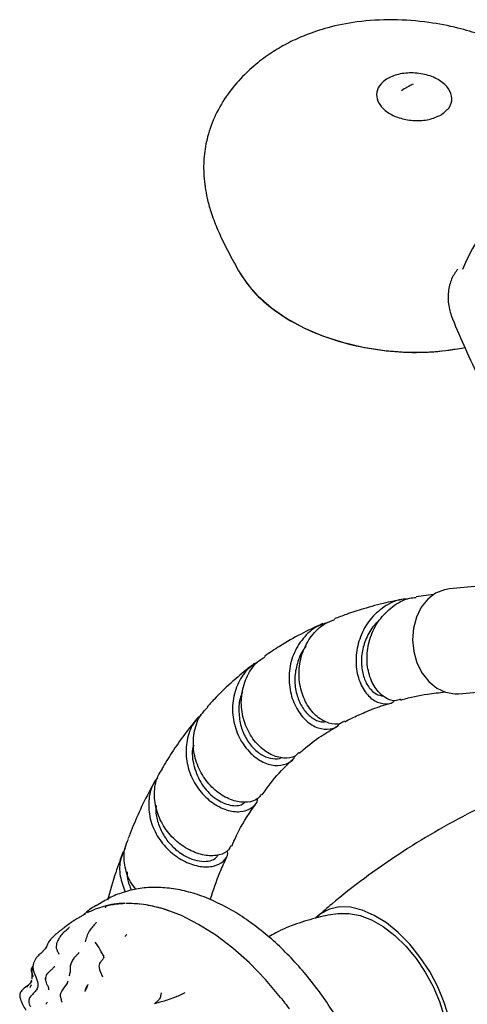
# Model space of a CAD drawing. Units: millimetres. Extents: x 45 to 1882, y 48 to 2460.
# Drawn here: x 1274 to 1334, y 2078 to 2209 of the extents above; entities that cross this region are included whole.
import ezdxf

# ---------------------------------------------------------------- set-up
doc = ezdxf.new("R2010")
doc.units = ezdxf.units.MM

msp = doc.modelspace()

# ---------------------------------------------------------------- linework, layer by layer
at = {"color": 7, "linetype": 'Continuous', "lineweight": 25}
for p, q in [((1335.1, 2133.43), (1331.25, 2133.08)), ((1329.13, 2132.31), (1326.81, 2132.01)), ((1332.49, 2119.14), (1336.35, 2119.48)), ((1285.64, 2091.74), (1284.39, 2091.01)), ((1284.61, 2091.14), (1284.39, 2091.01)), ((1285.68, 2090.99), (1285.6, 2090.68)), ((1292.96, 2090.71), (1293.94, 2090.38)), ((1280.02, 2088.01), (1280.2, 2088.14)), ((1276, 2083.01), (1275.85, 2082.75)), ((1278.9, 2083), (1278.78, 2082.85)), ((1280.86, 2081.71), (1280.93, 2082.13)), ((1276.68, 2080.31), (1276.7, 2080.74)), ((1280.63, 2080.98), (1280.51, 2080.64)), ((1280.86, 2081.71), (1280.89, 2081.8)), ((1275.77, 2080.53), (1275.59, 2080.12)), ((1276.56, 2079.99), (1276.68, 2080.31))]:
    msp.add_line(p, q, dxfattribs=at)
at = {"color": 7, "linetype": 'Continuous', "lineweight": 25, "flags": 128}
for points in [[(1302.86, 2176.09), (1303.25, 2175.3), (1304.39, 2173.56), (1305.85, 2171.91), (1307.62, 2170.37), (1309.65, 2168.97), (1311.92, 2167.73), (1314.4, 2166.67), (1317.04, 2165.8), (1319.81, 2165.14), (1322.65, 2164.7), (1325.53, 2164.49), (1328.4, 2164.5), (1331.21, 2164.75), (1333.38, 2165.11)], [(1331.25, 2133.08), (1330.56, 2132.96), (1329.4, 2132.49), (1328.36, 2131.69), (1327.49, 2130.62), (1326.85, 2129.31), (1326.46, 2127.85), (1326.34, 2126.3), (1326.49, 2124.74), (1326.92, 2123.25), (1327.6, 2121.9), (1328.49, 2120.77), (1329.54, 2119.9), (1330.72, 2119.34), (1331.95, 2119.12), (1332.49, 2119.14)], [(1308.85, 2078.82), (1306.83, 2081.22), (1304.71, 2083.41), (1302.51, 2085.38), (1300.25, 2087.09), (1297.97, 2088.54), (1295.7, 2089.7), (1293.45, 2090.56), (1291.25, 2091.1), (1290.97, 2091.15)], [(1331.7, 2072.12), (1331.57, 2074.05), (1331.18, 2076.09), (1330.55, 2078.17), (1329.69, 2080.25), (1328.62, 2082.26), (1327.36, 2084.16), (1325.96, 2085.91), (1324.45, 2087.44), (1322.87, 2088.73), (1321.26, 2089.73), (1319.65, 2090.43), (1318.1, 2090.81), (1316.64, 2090.85), (1315.31, 2090.56), (1314.14, 2089.94), (1313.48, 2089.36)], [(1316.86, 2089.98), (1317.91, 2089.99), (1319.38, 2089.73), (1320.91, 2089.13), (1322.45, 2088.24), (1323.98, 2087.06), (1325.44, 2085.63), (1326.8, 2083.99), (1328.02, 2082.19), (1329.07, 2080.27), (1329.91, 2078.28), (1330.53, 2076.29), (1330.9, 2074.34), (1331.03, 2072.48), (1330.9, 2070.78), (1330.52, 2069.27), (1329.89, 2067.99), (1329.7, 2067.72)], [(1283.3, 2080.56), (1283.3, 2080.56), (1283.29, 2080.55), (1283.27, 2080.52), (1283.24, 2080.47), (1283.16, 2080.34), (1283.06, 2080.15), (1282.95, 2079.92), (1282.88, 2079.64), (1282.88, 2079.64)]]:
    msp.add_lwpolyline(points, dxfattribs=at)
at = {"color": 7, "linetype": 'Continuous', "lineweight": 25}
for centre, start_param, end_param in [((1324.6, 2190.15), 0.866199, 1.020366), ((1342.2, 2178.03), 5.84769, 8.483254)]:
    msp.add_ellipse(centre, major_axis=(8.73, 10.27), ratio=0.492083, start_param=start_param, end_param=end_param, dxfattribs=at)
for points, knots in [([(1352.59, 2185.52), (1352.64, 2186.28), (1352.76, 2188.04), (1352.34, 2190.83), (1351.31, 2193.84), (1349.64, 2196.71), (1347.51, 2199.27), (1345.12, 2201.43), (1342.66, 2203.17), (1340.26, 2204.55), (1337.86, 2205.68), (1335.24, 2206.69), (1332.12, 2207.61), (1328.25, 2208.36), (1323.71, 2208.71), (1319.18, 2208.44), (1315.31, 2207.67), (1312.34, 2206.69), (1309.93, 2205.6), (1307.8, 2204.38), (1305.72, 2202.88), (1303.68, 2201.03), (1301.75, 2198.73), (1300.16, 2196.05), (1299.12, 2193.24), (1298.64, 2190.55), (1298.6, 2187.81), (1298.96, 2185.33), (1299.61, 2182.99), (1300.45, 2180.77), (1301.7, 2178.14), (1302.7, 2176.31), (1303.26, 2175.29)], [0, 0, 0, 0, 0.026616, 0.061606, 0.100597, 0.13962, 0.17842, 0.215532, 0.248149, 0.276386, 0.303602, 0.331196, 0.36353, 0.403913, 0.452316, 0.50206, 0.543677, 0.577406, 0.603784, 0.629787, 0.658129, 0.689032, 0.723211, 0.760726, 0.796624, 0.827552, 0.856787, 0.88882, 0.907433, 0.931035, 0.961372, 1, 1, 1, 1]), ([(1330.08, 2195.96), (1329.57, 2195.73), (1328.56, 2195.28), (1326.63, 2195.15), (1324.75, 2195.45), (1323.13, 2196.17), (1321.98, 2197.2), (1321.47, 2198.4), (1321.68, 2199.61), (1322.63, 2200.66), (1324.2, 2201.38), (1326.17, 2201.64), (1328.23, 2201.37), (1330.02, 2200.6), (1331.25, 2199.46), (1331.68, 2198.16), (1331.33, 2196.88), (1330.49, 2196.27), (1330.08, 2195.96)], [0, 0, 0, 0, 0.061794, 0.122481, 0.182477, 0.242153, 0.301857, 0.361943, 0.422786, 0.484808, 0.5481, 0.612385, 0.677341, 0.742631, 0.807889, 0.872757, 0.936897, 1, 1, 1, 1]), ([(1330.08, 2195.96), (1329.57, 2195.73), (1328.56, 2195.28), (1326.63, 2195.15), (1324.75, 2195.45), (1323.13, 2196.17), (1321.98, 2197.2), (1321.47, 2198.4), (1321.68, 2199.61), (1322.63, 2200.66), (1324.2, 2201.38), (1326.17, 2201.64), (1328.23, 2201.37), (1330.02, 2200.6), (1331.25, 2199.46), (1331.68, 2198.16), (1331.33, 2196.88), (1330.49, 2196.27), (1330.08, 2195.96)], [0, 0, 0, 0, 0.061794, 0.122481, 0.182477, 0.242153, 0.301857, 0.361943, 0.422786, 0.484808, 0.5481, 0.612385, 0.677341, 0.742631, 0.807889, 0.872757, 0.936897, 1, 1, 1, 1]), ([(1303.26, 2175.29), (1303.87, 2174.35), (1305.08, 2172.48), (1307.95, 2169.98), (1311.45, 2167.84), (1315.51, 2166.16), (1319.94, 2165.01), (1324.55, 2164.44), (1329.13, 2164.42), (1331.98, 2164.89), (1333.37, 2165.11)], [0, 0, 0, 0, 0.12588, 0.25203, 0.378191, 0.504254, 0.630056, 0.755489, 0.880385, 1, 1, 1, 1]), ([(1332.34, 2175.51), (1332.04, 2175.1), (1331.44, 2174.28), (1331.03, 2172.53), (1331.04, 2170.63), (1331.43, 2169.48), (1331.62, 2168.91)], [0, 0, 0, 0, 0.2501488, 0.4997916, 0.7497402, 1, 1, 1, 1]), ([(1331.62, 2168.91), (1332.78, 2166.24), (1335.11, 2160.91), (1339.09, 2152.98), (1343.53, 2145.16), (1348.54, 2137.54), (1354.18, 2130.24), (1359.84, 2123.97), (1365.08, 2118.52), (1369.68, 2113.85), (1373.91, 2109.46), (1377.65, 2105.32), (1380.94, 2101.38), (1384.26, 2097.68), (1387.85, 2094.22), (1390.68, 2092.2), (1392.1, 2091.19)], [0, 0, 0, 0, 0.083798, 0.167588, 0.251358, 0.335079, 0.418723, 0.502258, 0.564753, 0.627002, 0.688544, 0.749818, 0.811912, 0.874374, 0.937023, 1, 1, 1, 1]), ([(1325.16, 2131.69), (1324.37, 2131.55), (1322.56, 2131.2), (1320.04, 2130.5), (1317.77, 2129.77), (1316.5, 2129.29), (1315.98, 2129.08)], [0, 0, 0, 0, 0.247692, 0.571096, 0.821888, 1, 1, 1, 1]), ([(1325.74, 2131.72), (1325.45, 2131.71), (1324.32, 2131.68), (1322.51, 2130.75), (1320.6, 2129.04), (1319.32, 2126.75), (1318.75, 2124.24), (1318.91, 2121.79), (1319.7, 2119.73), (1320.96, 2118.3), (1322.4, 2117.74), (1323.5, 2117.77), (1323.9, 2118.18), (1323.95, 2118.24)], [0, 0, 0, 0, 0.037061, 0.14252, 0.248106, 0.35379, 0.459382, 0.56485, 0.669997, 0.774844, 0.879245, 0.983272, 1, 1, 1, 1]), ([(1324.76, 2118.42), (1324.51, 2118.33), (1323.83, 2118.08), (1322.56, 2118.61), (1321.29, 2119.88), (1320.44, 2121.84), (1320.19, 2124.2), (1320.65, 2126.68), (1321.82, 2128.99), (1323.63, 2130.78), (1325.39, 2131.81), (1326.52, 2131.9), (1326.82, 2131.92)], [0, 0, 0, 0, 0.0633616, 0.1746391, 0.2858899, 0.397161, 0.5086745, 0.620506, 0.732833, 0.8456617, 0.9590491, 1, 1, 1, 1]), ([(1317.32, 2115.53), (1317.14, 2115.41), (1316.57, 2115.01), (1315.24, 2115.15), (1313.66, 2115.99), (1312.3, 2117.59), (1311.42, 2119.74), (1311.17, 2122.2), (1311.65, 2124.68), (1312.87, 2126.87), (1314.39, 2128.4), (1315.59, 2128.83), (1316.02, 2128.99)], [0, 0, 0, 0, 0.049159, 0.159932, 0.270565, 0.38109, 0.49173, 0.602543, 0.713745, 0.825361, 0.937512, 1, 1, 1, 1]), ([(1314.44, 2128.44), (1314.37, 2128.42), (1313.38, 2128), (1311.44, 2127.04), (1308.94, 2125.65), (1307.39, 2124.58), (1306.75, 2124.14)], [0, 0, 0, 0, 0.024211, 0.36178, 0.73579, 1, 1, 1, 1]), ([(1315.02, 2128.56), (1314.57, 2128.42), (1313.34, 2128.03), (1311.74, 2126.55), (1310.43, 2124.38), (1309.86, 2121.87), (1310.04, 2119.36), (1310.89, 2117.12), (1312.23, 2115.43), (1313.85, 2114.47), (1315.4, 2114.39), (1316.43, 2114.72), (1316.7, 2115.19), (1316.71, 2115.21)], [0, 0, 0, 0, 0.059558, 0.16382, 0.268198, 0.372653, 0.476986, 0.581178, 0.685035, 0.788588, 0.891698, 0.994455, 1, 1, 1, 1]), ([(1321.88, 2128.82), (1321.72, 2128.69), (1321.04, 2128.13), (1320.25, 2126.73), (1319.6, 2124.85), (1319.5, 2122.94), (1319.84, 2121.22), (1320.55, 2119.88), (1321.49, 2119.01), (1322.15, 2118.9), (1322.47, 2118.85)], [0, 0, 0, 0, 0.043673, 0.182644, 0.321407, 0.45978, 0.597781, 0.735236, 0.872269, 1, 1, 1, 1]), ([(1312.2, 2125.4), (1312.19, 2125.39), (1311.72, 2124.92), (1311.16, 2123.65), (1310.68, 2121.73), (1310.75, 2119.76), (1311.29, 2118), (1312.19, 2116.58), (1313.31, 2115.7), (1314.27, 2115.32), (1314.73, 2115.45), (1314.86, 2115.48)], [0, 0, 0, 0, 0.001633, 0.138197, 0.274586, 0.410676, 0.546353, 0.68162, 0.816379, 0.950761, 1, 1, 1, 1]), ([(1311.24, 2111.32), (1311.09, 2111.16), (1310.61, 2110.65), (1309.27, 2110.5), (1307.53, 2110.97), (1305.84, 2112.22), (1304.48, 2114.1), (1303.67, 2116.41), (1303.55, 2118.91), (1304.21, 2121.28), (1305.33, 2123.11), (1306.4, 2123.81), (1306.79, 2124.07)], [0, 0, 0, 0, 0.050285, 0.160828, 0.271139, 0.381247, 0.491346, 0.601475, 0.711907, 0.822645, 0.933894, 1, 1, 1, 1]), ([(1305.39, 2123.16), (1305, 2122.87), (1303.9, 2122.04), (1302.1, 2120.46), (1300.38, 2118.82), (1299.4, 2117.71), (1299.09, 2117.36)], [0, 0, 0, 0, 0.171827, 0.486909, 0.83783, 1, 1, 1, 1]), ([(1305.8, 2123.34), (1305.41, 2123.1), (1304.32, 2122.43), (1303.14, 2120.63), (1302.41, 2118.25), (1302.47, 2115.7), (1303.25, 2113.33), (1304.61, 2111.37), (1306.31, 2110.06), (1308.11, 2109.5), (1309.63, 2109.77), (1310.56, 2110.32), (1310.72, 2110.84), (1310.73, 2110.88)], [0, 0, 0, 0, 0.059736, 0.16377, 0.267905, 0.372084, 0.476096, 0.579953, 0.683464, 0.786701, 0.889533, 0.992049, 1, 1, 1, 1]), ([(1303.8, 2119.33), (1303.73, 2119.2), (1303.38, 2118.48), (1303.25, 2116.97), (1303.46, 2115.02), (1304.17, 2113.24), (1305.24, 2111.82), (1306.53, 2110.84), (1307.8, 2110.48), (1308.68, 2110.46), (1308.96, 2110.68), (1308.98, 2110.69)], [0, 0, 0, 0, 0.0314677, 0.1699048, 0.3081171, 0.4459439, 0.5833557, 0.7203431, 0.8568967, 0.9931308, 1, 1, 1, 1]), ([(1324.79, 2118.31), (1324.84, 2118.33), (1325.98, 2118.67), (1327.91, 2119.07), (1329.86, 2119.3), (1330.63, 2119.4)], [0, 0, 0, 0, 0.028511, 0.616482, 1, 1, 1, 1]), ([(1306.27, 2105.81), (1306.15, 2105.61), (1305.78, 2105.04), (1304.48, 2104.66), (1302.7, 2104.82), (1300.79, 2105.74), (1299.08, 2107.32), (1297.81, 2109.41), (1297.18, 2111.81), (1297.33, 2114.23), (1298.01, 2116.17), (1298.85, 2117.01), (1299.14, 2117.3)], [0, 0, 0, 0, 0.055604, 0.166736, 0.277554, 0.388156, 0.498642, 0.609113, 0.719765, 0.830638, 0.941925, 1, 1, 1, 1]), ([(1317.37, 2115.43), (1317.67, 2115.59), (1318.52, 2116.04), (1320.12, 2116.75), (1321.85, 2117.44), (1323.04, 2117.79), (1323.47, 2117.91)], [0, 0, 0, 0, 0.154619, 0.444087, 0.801203, 1, 1, 1, 1]), ([(1297.95, 2116.09), (1297.32, 2115.31), (1296.09, 2113.78), (1294.48, 2111.47), (1293.53, 2109.91), (1293.09, 2109.18)], [0, 0, 0, 0, 0.358006, 0.701956, 1, 1, 1, 1]), ([(1298.29, 2116.31), (1298, 2116.03), (1297.13, 2115.2), (1296.4, 2113.27), (1296.19, 2110.82), (1296.79, 2108.37), (1298.04, 2106.22), (1299.76, 2104.58), (1301.68, 2103.61), (1303.54, 2103.38), (1304.96, 2103.89), (1305.76, 2104.61), (1305.8, 2105.17), (1305.8, 2105.25)], [0, 0, 0, 0, 0.053062, 0.156863, 0.260762, 0.36467, 0.468434, 0.572012, 0.675281, 0.778248, 0.880882, 0.983211, 1, 1, 1, 1]), ([(1311.33, 2111.22), (1311.5, 2111.38), (1312.41, 2112.23), (1314.01, 2113.44), (1315.55, 2114.36), (1316.22, 2114.76)], [0, 0, 0, 0, 0.116828, 0.614608, 1, 1, 1, 1]), ([(1297.34, 2112.34), (1297.31, 2112.26), (1296.99, 2111.38), (1297.3, 2109.44), (1298.29, 2107.05), (1300.02, 2105.23), (1301.93, 2104.3), (1303.47, 2104.21), (1303.97, 2104.65), (1304.13, 2104.8)], [0, 0, 0, 0, 0.018807, 0.19874, 0.378195, 0.556911, 0.735051, 0.912544, 1, 1, 1, 1]), ([(1306.4, 2105.71), (1306.76, 2106.22), (1307.83, 2107.76), (1309.18, 2109.25), (1310.18, 2110.17), (1310.34, 2110.31)], [0, 0, 0, 0, 0.2933621, 0.8911554, 1, 1, 1, 1]), ([(1292.54, 2108), (1292.29, 2107.66), (1291.59, 2106.68), (1291.24, 2104.66), (1291.51, 2102.25), (1292.56, 2099.97), (1294.18, 2098.09), (1296.16, 2096.77), (1298.19, 2096.12), (1300.02, 2096.16), (1301.29, 2096.83), (1301.9, 2097.65), (1301.81, 2098.22), (1301.79, 2098.34)], [0, 0, 0, 0, 0.05582, 0.158222, 0.260708, 0.363121, 0.465415, 0.567477, 0.66932, 0.770874, 0.872201, 0.973263, 1, 1, 1, 1]), ([(1302.23, 2098.97), (1302.15, 2098.78), (1301.92, 2098.2), (1300.75, 2097.67), (1299, 2097.58), (1296.98, 2098.19), (1295.02, 2099.46), (1293.4, 2101.29), (1292.33, 2103.51), (1292.01, 2105.89), (1292.3, 2107.86), (1292.95, 2108.82), (1293.17, 2109.13)], [0, 0, 0, 0, 0.054082, 0.16589, 0.277377, 0.388639, 0.499678, 0.610662, 0.721675, 0.832885, 0.944386, 1, 1, 1, 1]), ([(1347.25, 2108.93), (1346.34, 2108.63), (1343.66, 2107.74), (1339.3, 2105.93), (1334.2, 2103.53), (1329.26, 2100.83), (1324.49, 2097.88), (1319.94, 2094.68), (1316.37, 2091.92), (1314.41, 2090.17), (1313.82, 2089.63)], [0, 0, 0, 0, 0.074487, 0.219484, 0.364291, 0.508697, 0.65252, 0.79556, 0.937629, 1, 1, 1, 1]), ([(1292.24, 2107.66), (1291.86, 2106.98), (1290.97, 2105.38), (1289.76, 2102.79), (1288.98, 2100.83), (1288.6, 2099.9)], [0, 0, 0, 0, 0.275387, 0.655485, 1, 1, 1, 1]), ([(1292.34, 2104.32), (1292.32, 2104.05), (1292.25, 2103.21), (1292.61, 2101.8), (1293.35, 2100.22), (1294.43, 2098.87), (1295.72, 2097.82), (1297.09, 2097.15), (1298.4, 2096.85), (1299.52, 2096.94), (1300.28, 2097.27), (1300.48, 2097.63), (1300.55, 2097.76)], [0, 0, 0, 0, 0.053466, 0.16512, 0.276538, 0.38776, 0.498726, 0.609427, 0.719939, 0.830214, 0.940391, 1, 1, 1, 1]), ([(1302.36, 2098.91), (1302.49, 2099.21), (1303.27, 2100.98), (1304.34, 2102.86), (1305.37, 2104.28), (1305.56, 2104.53)], [0, 0, 0, 0, 0.146336, 0.848053, 1, 1, 1, 1]), ([(1289.63, 2093.2), (1289.39, 2093.52), (1288.64, 2094.48), (1288.1, 2096.4), (1288.01, 2098.4), (1288.5, 2099.47), (1288.68, 2099.86)], [0, 0, 0, 0, 0.161035, 0.487302, 0.814038, 1, 1, 1, 1]), ([(1287.96, 2098.18), (1287.63, 2097.27), (1286.86, 2095.18), (1286.24, 2092.98), (1285.88, 2091.75)], [0, 0, 0, 0, 0.438286, 1, 1, 1, 1]), ([(1288.22, 2098.59), (1288, 2098.15), (1287.46, 2097.03), (1287.43, 2094.98), (1287.98, 2093.53), (1288.25, 2092.83)], [0, 0, 0, 0, 0.248563, 0.636686, 1, 1, 1, 1]), ([(1299.51, 2091.83), (1299.91, 2093.05), (1300.57, 2095.03), (1301.39, 2096.79), (1301.71, 2097.47)], [0, 0, 0, 0, 0.618234, 1, 1, 1, 1]), ([(1288.49, 2095.5), (1288.49, 2095.49), (1288.43, 2094.93), (1288.61, 2094.07), (1288.97, 2093.3), (1289.09, 2093.06)], [0, 0, 0, 0, 0.016205, 0.681656, 1, 1, 1, 1]), ([(1299.94, 2091.65), (1299.53, 2091.83), (1298.34, 2092.34), (1296.37, 2092.95), (1294.07, 2093.38), (1291.84, 2093.49), (1289.7, 2093.28), (1287.71, 2092.73), (1286.37, 2092.21), (1285.76, 2091.8), (1285.7, 2091.76)], [0, 0, 0, 0, 0.0835697, 0.2392729, 0.3942368, 0.5469325, 0.6963443, 0.842094, 0.98468, 1, 1, 1, 1]), ([(1284.64, 2091.15), (1284.6, 2091.13), (1283.99, 2090.85), (1283.31, 2090.38), (1282.75, 2089.84), (1282.64, 2089.74)], [0, 0, 0, 0, 0.053151, 0.822568, 1, 1, 1, 1]), ([(1288.16, 2091.33), (1287.68, 2091.31), (1286.73, 2091.25), (1285.84, 2091.04), (1285.4, 2090.93)], [0, 0, 0, 0, 0.500258, 1, 1, 1, 1]), ([(1285.56, 2090.95), (1286.05, 2091.07), (1286.89, 2091.27), (1287.81, 2091.32), (1288.19, 2091.34)], [0, 0, 0, 0, 0.587146, 1, 1, 1, 1]), ([(1288.32, 2091.35), (1288.69, 2091.35), (1289.33, 2091.35), (1290, 2091.28), (1290.28, 2091.25)], [0, 0, 0, 0, 0.581546, 1, 1, 1, 1]), ([(1290.35, 2091.25), (1290.77, 2091.19), (1291.52, 2091.08), (1292.28, 2090.88), (1292.62, 2090.8)], [0, 0, 0, 0, 0.560019, 1, 1, 1, 1]), ([(1315.72, 2039.91), (1316.01, 2040.08), (1316.88, 2040.57), (1318.14, 2041.67), (1319.46, 2043.17), (1320.58, 2044.91), (1321.49, 2046.86), (1322.17, 2049.01), (1322.63, 2051.36), (1322.85, 2053.86), (1322.82, 2056.5), (1322.56, 2059.23), (1322.06, 2062.03), (1321.34, 2064.86), (1320.4, 2067.7), (1319.26, 2070.51), (1317.93, 2073.27), (1316.43, 2075.96), (1314.76, 2078.54), (1312.95, 2080.99), (1311.01, 2083.29), (1308.96, 2085.41), (1306.81, 2087.33), (1304.59, 2089.02), (1302.3, 2090.51), (1300.74, 2091.26), (1299.94, 2091.65)], [0, 0, 0, 0, 0.020482, 0.059808, 0.099219, 0.139132, 0.179838, 0.22144, 0.263845, 0.306826, 0.350124, 0.393522, 0.436875, 0.480137, 0.523303, 0.566389, 0.60942, 0.652424, 0.695436, 0.738479, 0.781586, 0.824789, 0.868123, 0.911611, 0.955265, 1, 1, 1, 1]), ([(1282.92, 2089.9), (1282.78, 2089.82), (1282.51, 2089.66), (1282.22, 2089.5), (1282.08, 2089.42)], [0, 0, 0, 0, 0.499474, 1, 1, 1, 1]), ([(1285.4, 2090.93), (1285.02, 2090.81), (1284.25, 2090.58), (1283.55, 2090.22), (1283.19, 2090.05)], [0, 0, 0, 0, 0.500464, 1, 1, 1, 1]), ([(1292.62, 2090.8), (1292.68, 2090.78), (1292.79, 2090.75), (1292.91, 2090.72), (1292.96, 2090.71)], [0, 0, 0, 0, 0.560004, 1, 1, 1, 1]), ([(1316.91, 2089.96), (1316.75, 2089.95), (1315.71, 2089.88), (1313.7, 2089.46), (1310.95, 2088.64), (1308.75, 2087.75), (1307.58, 2087.06), (1307.27, 2086.88)], [0, 0, 0, 0, 0.046257, 0.309197, 0.602583, 0.89245, 1, 1, 1, 1]), ([(1282.07, 2089.41), (1281.73, 2089.21), (1281.09, 2088.82), (1280.48, 2088.36), (1280.19, 2088.14)], [0, 0, 0, 0, 0.5229239, 1, 1, 1, 1]), ([(1284.37, 2088.76), (1284.21, 2088.58), (1283.89, 2088.24), (1283.61, 2087.85), (1283.46, 2087.65)], [0, 0, 0, 0, 0.498697, 1, 1, 1, 1]), ([(1284.39, 2088.76), (1284.39, 2088.76), (1284.38, 2088.77), (1284.37, 2088.76), (1284.36, 2088.75)], [0, 0, 0, 0, 0.42741, 1, 1, 1, 1]), ([(1279.3, 2087.43), (1279.17, 2087.32), (1278.92, 2087.11), (1278.67, 2086.88), (1278.55, 2086.76)], [0, 0, 0, 0, 0.500405, 1, 1, 1, 1]), ([(1280.67, 2087.94), (1280.42, 2087.75), (1280, 2087.42), (1279.53, 2086.82), (1279.26, 2086.32), (1279.08, 2085.84), (1279.1, 2085.54), (1279.1, 2085.37)], [0, 0, 0, 0, 0.323874, 0.54168, 0.70379, 0.834638, 1, 1, 1, 1]), ([(1279.3, 2087.42), (1279.33, 2087.45), (1279.46, 2087.57), (1279.7, 2087.76), (1279.92, 2087.93), (1280.02, 2088.01)], [0, 0, 0, 0, 0.131622, 0.579973, 1, 1, 1, 1]), ([(1280.84, 2088.23), (1280.82, 2088.18), (1280.77, 2088.08), (1280.7, 2087.99), (1280.67, 2087.94)], [0, 0, 0, 0, 0.518895, 1, 1, 1, 1]), ([(1283.46, 2087.65), (1283.34, 2087.41), (1283.11, 2086.94), (1283, 2086.45), (1282.94, 2086.2)], [0, 0, 0, 0, 0.502768, 1, 1, 1, 1]), ([(1288.43, 2087.19), (1288.42, 2087.17), (1288.35, 2087.08), (1288.25, 2086.99), (1288.17, 2086.91)], [0, 0, 0, 0, 0.207082, 1, 1, 1, 1]), ([(1278.32, 2086.52), (1278.2, 2086.38), (1278.02, 2086.16), (1277.83, 2085.62), (1277.62, 2085.28), (1277.44, 2085.1), (1277.35, 2085.01)], [0, 0, 0, 0, 0.445211, 0.705935, 0.854771, 1, 1, 1, 1]), ([(1278.53, 2086.74), (1278.49, 2086.71), (1278.42, 2086.63), (1278.35, 2086.55), (1278.32, 2086.51)], [0, 0, 0, 0, 0.5084563, 1, 1, 1, 1]), ([(1285.38, 2084.17), (1285.39, 2084.21), (1285.41, 2084.3), (1285.34, 2084.44), (1285.16, 2084.73), (1284.83, 2085.35), (1284.49, 2085.85), (1284.27, 2086.18)], [0, 0, 0, 0, 0.068941, 0.130659, 0.253354, 0.502684, 1, 1, 1, 1]), ([(1277.15, 2084.78), (1276.99, 2084.65), (1276.65, 2084.37), (1276.28, 2083.89), (1276.07, 2083.4), (1275.97, 2083), (1276, 2082.58), (1276.09, 2082.31), (1276.14, 2082.18)], [0, 0, 0, 0, 0.216847, 0.47678, 0.608185, 0.737507, 0.866983, 1, 1, 1, 1]), ([(1277.35, 2085.01), (1277.34, 2085.01), (1277.33, 2085), (1277.32, 2084.98), (1277.32, 2084.97), (1277.29, 2084.93), (1277.26, 2084.88), (1277.19, 2084.82), (1277.15, 2084.78)], [0, 0, 0, 0, 0.059355, 0.083738, 0.106334, 0.150603, 0.417334, 1, 1, 1, 1]), ([(1279.1, 2085.37), (1279.14, 2085.24), (1279.22, 2084.99), (1279.37, 2084.73), (1279.45, 2084.59)], [0, 0, 0, 0, 0.489715, 1, 1, 1, 1]), ([(1282.09, 2084.79), (1282.04, 2084.72), (1281.94, 2084.59), (1281.73, 2084.37), (1281.59, 2084.25), (1281.5, 2084.16)], [0, 0, 0, 0, 0.258463, 0.499432, 1, 1, 1, 1]), ([(1281.5, 2084.16), (1281.38, 2084), (1281.21, 2083.74), (1281.06, 2083.38), (1280.94, 2082.99), (1280.92, 2082.64), (1280.92, 2082.31), (1280.93, 2082.18), (1280.93, 2082.12)], [0, 0, 0, 0, 0.1977256, 0.3032246, 0.4208032, 0.6978376, 0.8548332, 1, 1, 1, 1]), ([(1285.38, 2084.17), (1285.36, 2084.1), (1285.31, 2083.97), (1285.14, 2083.74), (1284.93, 2083.5), (1284.73, 2083.19), (1284.77, 2082.51), (1285.02, 2082), (1285.22, 2081.59)], [0, 0, 0, 0, 0.086507, 0.174538, 0.313913, 0.436168, 0.556843, 1, 1, 1, 1]), ([(1276.07, 2081.56), (1275.97, 2081.82), (1275.83, 2082.14), (1275.79, 2082.57), (1275.83, 2082.69), (1275.85, 2082.75)], [0, 0, 0, 0, 0.682551, 0.851614, 1, 1, 1, 1]), ([(1275.85, 2082.75), (1275.84, 2082.45), (1275.83, 2081.9), (1275.85, 2081.46), (1275.85, 2081.27)], [0, 0, 0, 0, 0.561295, 1, 1, 1, 1]), ([(1276.14, 2082.18), (1276.3, 2081.78), (1276.48, 2081.34), (1276.61, 2080.91), (1276.66, 2080.76), (1276.68, 2080.74), (1276.69, 2080.72)], [0, 0, 0, 0, 0.588686, 0.663163, 0.755071, 1, 1, 1, 1]), ([(1277.81, 2081.87), (1277.77, 2081.78), (1277.68, 2081.58), (1277.68, 2081.36), (1277.68, 2081.24)], [0, 0, 0, 0, 0.45766, 1, 1, 1, 1]), ([(1277.94, 2082.02), (1277.91, 2081.99), (1277.85, 2081.94), (1277.82, 2081.88), (1277.82, 2081.86)], [0, 0, 0, 0, 0.76315, 1, 1, 1, 1]), ([(1278.63, 2082.66), (1278.52, 2082.56), (1278.29, 2082.37), (1278.06, 2082.14), (1277.94, 2082.02)], [0, 0, 0, 0, 0.484784, 1, 1, 1, 1]), ([(1278.78, 2082.85), (1278.78, 2082.84), (1278.73, 2082.79), (1278.68, 2082.72), (1278.63, 2082.66)], [0, 0, 0, 0, 0.078581, 1, 1, 1, 1]), ([(1275.63, 2080.71), (1275.62, 2080.7), (1275.6, 2080.69), (1275.53, 2080.61), (1275.37, 2080.47), (1275.25, 2080.28), (1275.18, 2080.16)], [0, 0, 0, 0, 0.050725, 0.101613, 0.446053, 1, 1, 1, 1]), ([(1275.81, 2081.02), (1275.81, 2081), (1275.8, 2080.98), (1275.78, 2080.9), (1275.73, 2080.83), (1275.69, 2080.78), (1275.66, 2080.74), (1275.64, 2080.72), (1275.63, 2080.71)], [0, 0, 0, 0, 0.169491, 0.400724, 0.672843, 0.820843, 0.900663, 1, 1, 1, 1]), ([(1275.76, 2080.88), (1275.76, 2080.89), (1275.78, 2080.92), (1275.8, 2080.97), (1275.82, 2081.03), (1275.83, 2081.07), (1275.83, 2081.09), (1275.83, 2081.11)], [0, 0, 0, 0, 0.077767, 0.415602, 0.756044, 0.882106, 1, 1, 1, 1]), ([(1278.09, 2079.84), (1278.11, 2079.88), (1278.17, 2080.05), (1277.88, 2080.49), (1277.73, 2080.98), (1277.67, 2081.3), (1277.66, 2081.39)], [0, 0, 0, 0, 0.105353, 0.421174, 0.837277, 1, 1, 1, 1]), ([(1280.52, 2080.72), (1280.3, 2080.4), (1280.04, 2080.02), (1279.74, 2079.55), (1279.67, 2079.39), (1279.64, 2079.27), (1279.62, 2079.16), (1279.62, 2078.94), (1279.69, 2078.69), (1279.77, 2078.41), (1279.82, 2078.25), (1279.86, 2078.25), (1279.88, 2078.25)], [0, 0, 0, 0, 0.350046, 0.410778, 0.458675, 0.479468, 0.499735, 0.54174, 0.642146, 0.763446, 0.898937, 1, 1, 1, 1]), ([(1275.42, 2080.46), (1275.16, 2080.29), (1274.81, 2080.06), (1274.48, 2079.71), (1274.37, 2079.55), (1274.31, 2079.44), (1274.27, 2079.29), (1274.24, 2079.1), (1274.26, 2078.87), (1274.38, 2078.44), (1274.67, 2077.87), (1274.92, 2077.4), (1275.04, 2077.16)], [0, 0, 0, 0, 0.279097, 0.374793, 0.404513, 0.427383, 0.459139, 0.501775, 0.555702, 0.621364, 0.811754, 1, 1, 1, 1]), ([(1276.58, 2079.98), (1276.45, 2079.82), (1276.19, 2079.49), (1275.76, 2079.09), (1275.53, 2078.73), (1275.46, 2078.5), (1275.44, 2078.26), (1275.51, 2077.94), (1275.62, 2077.71), (1275.67, 2077.6)], [0, 0, 0, 0, 0.25429, 0.507856, 0.631832, 0.691599, 0.750934, 0.873532, 1, 1, 1, 1]), ([(1283.19, 2080.28), (1283.18, 2080.26), (1283.14, 2080.16), (1283.01, 2079.94), (1282.88, 2079.76), (1282.88, 2079.64), (1282.88, 2079.64)], [0, 0, 0, 0, 0.109815, 0.554441, 0.998332, 1, 1, 1, 1]), ([(1293, 2079.46), (1292.96, 2079.15), (1292.91, 2078.77), (1292.63, 2078.43), (1292.47, 2078.28), (1292.28, 2078.16), (1292.19, 2078.06), (1292.14, 2078.01)], [0, 0, 0, 0, 0.55698, 0.679209, 0.799352, 0.894618, 1, 1, 1, 1]), ([(1296.13, 2079.45), (1295.89, 2079.32), (1295.42, 2079.04), (1294.64, 2078.8), (1293.79, 2078.47), (1293.09, 2078.26), (1292.45, 2078.09), (1292.14, 2078.01)], [0, 0, 0, 0, 0.154943, 0.312711, 0.565129, 0.789219, 1, 1, 1, 1]), ([(1277.89, 2078.14), (1277.89, 2078.15), (1277.89, 2078.15), (1277.87, 2078.14), (1277.85, 2078.12), (1277.8, 2078.06), (1277.74, 2077.98), (1277.7, 2077.93)], [0, 0, 0, 0, 0.022489, 0.17379, 0.339473, 0.523032, 1, 1, 1, 1]), ([(1308.85, 2078.82), (1309.04, 2078.57), (1309.43, 2078.08), (1309.8, 2077.57), (1309.99, 2077.32)], [0, 0, 0, 0, 0.499986, 1, 1, 1, 1])]:
    msp.add_open_spline(points, degree=3, knots=knots, dxfattribs=at)

doc.saveas('drawing.dxf')
